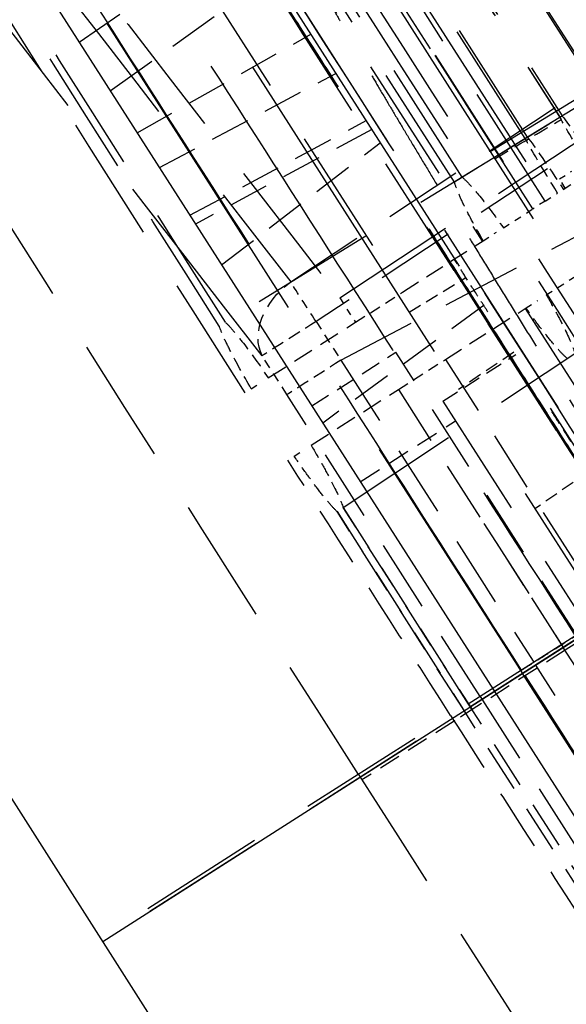
# Model space of a CAD drawing. Units: millimetres. Extents: x 17741 to 20684, y 18391 to 20465.
# Drawn here: x 19513 to 19521, y 19094 to 19108 of the extents above; entities that cross this region are included whole.
import ezdxf

# ---------------------------------------------------------------- set-up
doc = ezdxf.new("R2010")
doc.units = ezdxf.units.MM
doc.linetypes.add('ACAD_ISO02W100', pattern=[15, 12, -3])
doc.linetypes.add('DASHED', pattern=[19.05, 12.7, -6.35])
doc.layers.add('1', color=7, linetype='Continuous', true_color=0xffffff)

# ---------------------------------------------------------------- blocks, each defined once
blk = doc.blocks.new('A$C45AD1F2E')
at = {"color": 6, "linetype": 'ACAD_ISO02W100'}
blk.add_line((12.492, 0), (-12.492, 0), dxfattribs=at)
at = {"layer": '1', "color": 8, "linetype": 'DASHED', "ltscale": 0.4}
for p, q in [((0.812, 34.403), (0.812, 0)), ((5.001, 34.481), (5.001, 0)), ((1.177, 26), (1.177, -26)), ((2.501, 26), (2.501, -26)), ((3.508, 17.5), (3.508, -17.5)), ((5.001, -34.481), (5.001, 0))]:
    blk.add_line(p, q, dxfattribs=at)
at = {"layer": '1', "color": 7, "linetype": 'Continuous'}
for p, q in [((5.501, 26.4), (5.501, -26.4)), ((12.492, -26), (12.492, 26))]:
    blk.add_line(p, q, dxfattribs=at)
at = {"layer": '1', "color": 8, "linetype": 'DASHED', "ltscale": 0.25}
blk.add_line((2.397, 25.304), (2.396, -0.05), dxfattribs=at)
at = {"layer": '1', "color": 8, "linetype": 'DASHED', "ltscale": 0.15}
for p, q in [((0.882, 5.808), (0.882, 22.837)), ((1.097, 22.837), (1.097, 5.808)), ((1.103, 5.808), (1.103, 22.837)), ((1.103, 22.837), (1.103, 5.808)), ((3.433, 22.837), (3.431, 5.808)), ((-0.669, 6.493), (-0.668, 22.162)), ((-0.696, 6.763), (-0.696, 21.882)), ((-0.023, 21.897), (-0.024, 6.749)), ((0.017, 21.896), (0.017, 6.749)), ((0.02, 21.933), (0.02, 6.713)), ((0.589, 6.76), (0.589, 21.886)), ((0.629, 6.761), (0.63, 21.885)), ((1.741, 6.782), (1.741, 21.864)), ((1.879, 6.784), (1.879, 21.861)), ((2.008, 17.5), (2.008, 5.808)), ((2.6, -0.05), (2.6, 9.941)), ((1.177, 6.882), (-6.492, 6.749)), ((-2.292, 6.706), (6.028, 6.862)), ((-2.292, 6.706), (5.919, 6.86)), ((4.271, 6.243), (-2.392, 6.34)), ((2.008, 4.608), (2.008, -4.608)), ((3.801, 4.099), (3.801, -4.099)), ((5.927, 3.557), (-2.292, 3.711)), ((1.177, 0.05), (12.492, 0.05)), ((1.177, 0), (12.492, 0)), ((-2.392, -0.05), (4.272, -0.05))]:
    blk.add_line(p, q, dxfattribs=at)
at = {"layer": '1', "color": 8, "linetype": 'DASHED', "ltscale": 0.058196}
blk.add_line((5.501, 11.598), (1.808, 11.727), dxfattribs=at)
at = {"layer": '1', "color": 8, "linetype": 'DASHED', "ltscale": 0.060547}
blk.add_line((5.501, 10.73), (1.661, 10.928), dxfattribs=at)
at = {"layer": '1', "color": 8, "linetype": 'DASHED', "ltscale": 0.047309}
blk.add_line((5.501, 9.979), (2.501, 9.822), dxfattribs=at)
at = {"layer": '1', "color": 8, "linetype": 'DASHED', "ltscale": 0.047388}
blk.add_line((5.501, 9.358), (2.501, 9.123), dxfattribs=at)
at = {"layer": '1', "color": 8, "linetype": 'DASHED', "ltscale": 0.047377}
blk.add_line((5.501, 8.505), (2.501, 8.279), dxfattribs=at)
at = {"layer": '1', "color": 8, "linetype": 'DASHED', "ltscale": 0.04739}
blk.add_line((2.502, 8.118), (5.503, 8.35), dxfattribs=at)
at = {"layer": '1', "color": 8, "linetype": 'DASHED', "ltscale": 0.047425}
blk.add_line((5.501, 7.621), (2.501, 7.884), dxfattribs=at)
at = {"layer": '1', "color": 8, "linetype": 'DASHED', "ltscale": 0.093795}
for p, q in [((4.763, 6.846), (-1.192, 6.932)), ((-1.192, 6.224), (4.763, 6.137))]:
    blk.add_line(p, q, dxfattribs=at)
at = {"layer": '1', "color": 8, "linetype": 'DASHED', "ltscale": 0.065704}
blk.add_line((-2.292, 6.706), (1.879, 6.784), dxfattribs=at)
at = {"layer": '1', "color": 8, "linetype": 'DASHED', "ltscale": 0.063532}
blk.add_line((-2.292, 6.706), (1.741, 6.782), dxfattribs=at)
at = {"layer": '1', "color": 8, "linetype": 'DASHED', "ltscale": 0.054643}
blk.add_line((-2.292, 6.706), (1.177, 6.771), dxfattribs=at)
at = {"layer": '1', "color": 8, "linetype": 'DASHED', "ltscale": 0.006847}
blk.add_line((4.271, 6.243), (4.271, 5.808), dxfattribs=at)
at = {"layer": '1', "color": 8, "linetype": 'DASHED', "ltscale": 0.010911}
blk.add_line((4.763, 6.137), (4.763, 5.445), dxfattribs=at)
at = {"layer": '1', "color": 8, "linetype": 'DASHED', "ltscale": 0.010914}
blk.add_line((5.724, 5.446), (5.724, 6.139), dxfattribs=at)
at = {"layer": '1', "color": 8, "linetype": 'DASHED', "ltscale": 0.003456}
blk.add_line((0.524, 5.973), (0.304, 5.973), dxfattribs=at)
at = {"layer": '1', "color": 8, "linetype": 'DASHED', "ltscale": 0.002594}
blk.add_line((0.524, 5.808), (0.524, 5.973), dxfattribs=at)
at = {"layer": '1', "color": 8, "linetype": 'DASHED', "ltscale": 0.004194}
blk.add_line((0.524, 5.808), (0.257, 5.808), dxfattribs=at)
at = {"layer": '1', "color": 8, "linetype": 'DASHED', "ltscale": 0.000529475}
blk.add_line((0.557, 5.808), (0.524, 5.808), dxfattribs=at)
at = {"layer": '1', "color": 8, "linetype": 'DASHED', "ltscale": 0.003476}
blk.add_line((0.882, 5.808), (0.661, 5.808), dxfattribs=at)
at = {"layer": '1', "color": 8, "linetype": 'DASHED', "ltscale": 0.003367}
blk.add_line((0.883, 5.808), (1.097, 5.808), dxfattribs=at)
at = {"layer": '1', "color": 8, "linetype": 'DASHED', "ltscale": 8.73043e-05}
blk.add_line((1.103, 5.808), (1.097, 5.808), dxfattribs=at)
at = {"layer": '1', "color": 8, "linetype": 'DASHED', "ltscale": 0.008303}
for p, q in [((1.63, 5.808), (1.103, 5.808)), ((1.63, 4.608), (1.103, 4.608))]:
    blk.add_line(p, q, dxfattribs=at)
at = {"layer": '1', "color": 8, "linetype": 'DASHED', "ltscale": 0.003767}
blk.add_line((1.992, 5.808), (1.753, 5.808), dxfattribs=at)
at = {"layer": '1', "color": 8, "linetype": 'DASHED', "ltscale": 0.022668}
blk.add_line((3.431, 5.808), (1.992, 5.808), dxfattribs=at)
at = {"layer": '1', "color": 8, "linetype": 'DASHED', "ltscale": 0.013223}
blk.add_line((4.271, 5.808), (3.431, 5.808), dxfattribs=at)
at = {"layer": '1', "color": 8, "linetype": 'DASHED', "ltscale": 0.024489}
blk.add_line((5.826, 5.808), (4.271, 5.808), dxfattribs=at)
at = {"layer": '1', "color": 8, "linetype": 'DASHED', "ltscale": 0.002837}
blk.add_line((6.129, 5.808), (5.949, 5.808), dxfattribs=at)
at = {"layer": '1', "color": 8, "linetype": 'DASHED', "ltscale": 0.015753}
for p, q in [((3.508, 5.503), (2.508, 5.479)), ((2.508, 4.145), (3.508, 4.12))]:
    blk.add_line(p, q, dxfattribs=at)
at = {"layer": '1', "color": 8, "linetype": 'DASHED', "ltscale": 0.094121}
blk.add_line((4.763, 5.445), (-1.192, 4.944), dxfattribs=at)
at = {"layer": '1', "color": 8, "linetype": 'DASHED', "ltscale": 0.084955}
blk.add_line((4.763, 5.445), (4.764, 0.05), dxfattribs=at)
at = {"layer": '1', "color": 8, "linetype": 'DASHED', "ltscale": 0.084972}
blk.add_line((5.725, 0.05), (5.724, 5.446), dxfattribs=at)
at = {"layer": '1', "color": 8, "linetype": 'DASHED', "ltscale": 0.080315}
blk.add_line((4.001, 0), (4.001, 5.1), dxfattribs=at)
at = {"layer": '1', "color": 8, "linetype": 'DASHED', "ltscale": 0.023622}
blk.add_line((5.501, 5.1), (4.001, 5.1), dxfattribs=at)
at = {"layer": '1', "color": 8, "linetype": 'DASHED', "ltscale": 0.047335}
blk.add_line((2.501, 4.981), (5.501, 4.794), dxfattribs=at)
at = {"layer": '1', "color": 8, "linetype": 'DASHED', "ltscale": 0.003322}
blk.add_line((1.992, 4.608), (1.781, 4.608), dxfattribs=at)
at = {"layer": '1', "color": 8, "linetype": 'DASHED', "ltscale": 0.022672}
blk.add_line((3.431, 4.608), (1.992, 4.608), dxfattribs=at)
at = {"layer": '1', "color": 8, "linetype": 'DASHED', "ltscale": 0.071786}
for p, q in [((3.431, 4.608), (3.432, 0.05)), ((4.271, 4.608), (4.272, 0.05))]:
    blk.add_line(p, q, dxfattribs=at)
at = {"layer": '1', "color": 8, "linetype": 'DASHED', "ltscale": 0.013225}
blk.add_line((4.271, 4.608), (3.431, 4.608), dxfattribs=at)
at = {"layer": '1', "color": 8, "linetype": 'DASHED', "ltscale": 0.024528}
blk.add_line((5.829, 4.608), (4.271, 4.608), dxfattribs=at)
at = {"layer": '1', "color": 8, "linetype": 'DASHED', "ltscale": 0.002846}
blk.add_line((6.132, 4.608), (5.951, 4.608), dxfattribs=at)
at = {"layer": '1', "color": 8, "linetype": 'DASHED', "ltscale": 0.020472}
blk.add_line((3.801, 4.099), (2.501, 4.099), dxfattribs=at)
at = {"layer": '1', "color": 8, "linetype": 'DASHED', "ltscale": 0.026772}
blk.add_line((5.501, 3.746), (3.801, 3.746), dxfattribs=at)
at = {"layer": '1', "color": 8, "linetype": 'DASHED', "ltscale": 0.056805}
for p, q in [((5.927, 3.557), (5.931, -0.05)), ((5.927, -3.557), (5.931, 0.05))]:
    blk.add_line(p, q, dxfattribs=at)
at = {"layer": '1', "color": 8, "linetype": 'DASHED', "ltscale": 0.05523}
blk.add_line((5.931, 0.05), (5.927, 3.557), dxfattribs=at)
at = {"layer": '1', "color": 8, "linetype": 'DASHED', "ltscale": 0.056772}
for p, q in [((6.038, 3.555), (6.041, -0.05)), ((6.038, -3.555), (6.041, 0.05))]:
    blk.add_line(p, q, dxfattribs=at)
at = {"layer": '1', "color": 8, "linetype": 'DASHED', "ltscale": 0.055198}
blk.add_line((6.041, 0.05), (6.038, 3.555), dxfattribs=at)
at = {"layer": '1', "color": 8, "linetype": 'DASHED', "ltscale": 0.034874}
blk.add_line((4.272, 2.214), (4.272, 0), dxfattribs=at)
at = {"layer": '1', "color": 8, "linetype": 'DASHED', "ltscale": 0.015758}
blk.add_line((2.508, 2.023), (3.508, 1.988), dxfattribs=at)
at = {"layer": '1', "color": 8, "linetype": 'DASHED', "ltscale": 0.065965}
blk.add_line((5.001, 0), (0.812, 0), dxfattribs=at)
at = {"layer": '1', "color": 8, "linetype": 'DASHED', "ltscale": 0.072573}
blk.add_line((4.271, -4.608), (4.272, 0), dxfattribs=at)
at = {"layer": '1', "color": 8, "linetype": 'DASHED', "ltscale": 0.086547}
blk.add_line((5.725, 0.05), (5.724, -5.446), dxfattribs=at)
at = {"layer": '1', "color": 8, "linetype": 'DASHED', "ltscale": 0.026118}
blk.add_line((4.272, -0.05), (5.931, -0.05), dxfattribs=at)
at = {"layer": '1', "color": 8, "linetype": 'DASHED', "ltscale": 0.085742}
blk.add_line((4.763, -5.445), (4.764, 0), dxfattribs=at)
at = {"layer": '1', "color": 8, "linetype": 'DASHED', "ltscale": 0.001735}
blk.add_line((5.931, -0.05), (6.041, -0.05), dxfattribs=at)
at = {"layer": '1', "color": 8, "linetype": 'DASHED', "ltscale": 0.003308}
blk.add_line((6.041, -0.05), (6.251, -0.05), dxfattribs=at)
at = {"layer": '1', "color": 8, "linetype": 'DASHED', "ltscale": 0.025911}
blk.add_line((6.251, -0.05), (7.897, -0.05), dxfattribs=at)
at = {"layer": '1', "color": 8, "linetype": 'DASHED', "ltscale": 0.020302}
blk.add_ellipse((4.728, 6.138), major_axis=(-0.996, 0.091), ratio=0.707842, start_param=3.27112, end_param=4.742345, dxfattribs=at)
at = {"layer": '1', "color": 8, "linetype": 'DASHED', "ltscale": 0.011154}
blk.add_ellipse((4.728, 6.138), major_axis=(0.014, 1), ratio=0.034909, start_param=4.711968, end_param=5.498667, dxfattribs=at)
at = {"layer": '1', "color": 8, "linetype": 'DASHED', "ltscale": 0.014819}
blk.add_ellipse((-0.003, 5.208), major_axis=(0, -1.653), ratio=0.033608, start_param=3.513586, end_param=4.341025, dxfattribs=at)
at = {"layer": '1', "color": 8, "linetype": 'DASHED', "ltscale": 0.018237}
blk.add_ellipse((57.758, 5.208), major_axis=(-76.219, 0), ratio=0.030245, start_param=5.548946, end_param=5.571904, dxfattribs=at)
at = {"layer": '1', "color": 8, "linetype": 'DASHED', "ltscale": 0.014259}
blk.add_ellipse((-0.003, 5.208), major_axis=(0, -1.653), ratio=0.033608, start_param=1.94216, end_param=2.714507, dxfattribs=at)
at = {"layer": '1', "color": 8, "linetype": 'DASHED', "ltscale": 0.015}
blk.add_ellipse((0.609, 5.208), major_axis=(0, -1.664), ratio=0.033608, start_param=3.511084, end_param=4.343527, dxfattribs=at)
at = {"layer": '1', "color": 8, "linetype": 'DASHED', "ltscale": 0.015012}
blk.add_ellipse((0.609, 5.208), major_axis=(0, -1.664), ratio=0.033608, start_param=1.939659, end_param=2.773359, dxfattribs=at)
at = {"layer": '1', "color": 8, "linetype": 'DASHED', "ltscale": 0.015133}
blk.add_ellipse((4.728, 6.138), major_axis=(1, 0), ratio=0.000941, start_param=4.747308, end_param=6.19182, dxfattribs=at)
at = {"layer": '1', "color": 8, "linetype": 'DASHED', "ltscale": 0.015132}
blk.add_ellipse((4.729, 5.445), major_axis=(1, 0), ratio=0.000818, start_param=4.747305, end_param=6.191722, dxfattribs=at)
at = {"layer": '1', "color": 8, "linetype": 'DASHED', "ltscale": 0.4}
for points, degree, knots in [([(0.303, 101.554), (0.533, 98.085), (0.761, 94.59), (1.216, 87.542), (1.443, 83.994), (1.895, 76.852), (2.12, 73.258), (2.459, 67.878), (2.572, 66.085), (2.799, 62.509), (2.913, 60.726), (3.085, 58.051), (3.142, 57.159), (3.257, 55.37), (3.314, 54.472), (3.429, 52.656), (3.486, 51.739), (3.6, 49.843), (3.656, 48.866), (3.759, 46.781), (3.807, 45.673), (3.872, 43.904), (3.892, 43.299), (3.929, 42.071), (3.945, 41.447), (3.974, 40.172), (3.986, 39.521), (4.004, 38.188), (4.01, 37.504), (4.023, 35.466), (4.024, 34.104), (4.025, 31.38), (4.025, 30.018), (4.027, 27.294), (4.027, 25.932), (4.026, 23.207), (4.026, 21.845), (4.025, 19.121), (4.025, 17.758), (4.025, 15.034), (4.025, 13.672), (4.026, 10.947), (4.025, 9.585), (4.024, 6.861), (4.025, 5.499), (4.026, 2.774), (4.026, 1.412), (4.025, 0.05)], 3, [0, 0, 0, 0, 0.125, 0.125, 0.25, 0.25, 0.375, 0.375, 0.4375, 0.4375, 0.5, 0.5, 0.53125, 0.53125, 0.5625, 0.5625, 0.59375, 0.59375, 0.625, 0.625, 0.65625, 0.65625, 0.671875, 0.671875, 0.6875, 0.6875, 0.703125, 0.703125, 0.71875, 0.71875, 0.75, 0.75, 0.78125, 0.78125, 0.8125, 0.8125, 0.84375, 0.84375, 0.875, 0.875, 0.90625, 0.90625, 0.9375, 0.9375, 0.96875, 0.96875, 1, 1, 1, 1]), ([(4.984, 0.05), (4.984, 1.405), (4.984, 2.759), (4.983, 5.469), (4.983, 6.823), (4.984, 9.533), (4.984, 10.887), (4.984, 13.597), (4.983, 14.951), (4.983, 17.661), (4.984, 19.015), (4.984, 21.725), (4.985, 23.08), (4.985, 25.789), (4.985, 27.144), (4.984, 29.853), (4.983, 31.207), (4.983, 33.916), (4.982, 35.27), (4.971, 36.96), (4.969, 37.298), (4.962, 37.973), (4.958, 38.31), (4.944, 39.304), (4.931, 39.949), (4.9, 41.213), (4.883, 41.832), (4.844, 43.047), (4.822, 43.646), (4.754, 45.388), (4.703, 46.475), (4.594, 48.517), (4.537, 49.477), (4.422, 51.344), (4.364, 52.252), (4.25, 54.052), (4.193, 54.944), (4.079, 56.722), (4.022, 57.609), (3.852, 60.27), (3.739, 62.044), (3.513, 65.603), (3.401, 67.386), (3.065, 72.739), (2.841, 76.314), (2.392, 83.417), (2.166, 86.946), (1.714, 93.958), (1.487, 97.435), (1.259, 100.886)], 3, [0, 0, 0, 0, 0.03125, 0.03125, 0.0625, 0.0625, 0.09375, 0.09375, 0.125, 0.125, 0.15625, 0.15625, 0.1875, 0.1875, 0.21875, 0.21875, 0.25, 0.25, 0.28125, 0.28125, 0.289063, 0.289063, 0.296875, 0.296875, 0.3125, 0.3125, 0.328125, 0.328125, 0.34375, 0.34375, 0.375, 0.375, 0.40625, 0.40625, 0.4375, 0.4375, 0.46875, 0.46875, 0.5, 0.5, 0.5625, 0.5625, 0.625, 0.625, 0.75, 0.75, 0.875, 0.875, 1, 1, 1, 1]), ([(0.831, 90.229), (0.84, 89.964), (0.865, 89.253), (0.912, 87.914), (0.978, 86.026), (1.063, 83.587), (1.167, 80.588), (1.289, 77.022), (1.43, 72.883), (1.59, 68.173), (1.766, 62.91), (1.96, 57.139), (2.107, 52.852), (2.2, 50.157), (2.233, 49.171), (2.27, 48.112), (2.309, 46.979), (2.349, 45.771), (2.392, 44.481), (2.436, 43.096), (2.48, 41.584), (2.519, 39.888), (2.551, 38.032), (2.575, 36.048), (2.589, 34), (2.596, 31.937), (2.599, 29.873), (2.6, 27.335), (2.6, 24.248), (2.6, 20.559), (2.6, 16.706), (2.6, 12.729), (2.6, 8.635), (2.6, 4.398), (2.6, 1.522), (2.6, 0.05)], 3, [0, 0, 0, 0, 0.010324, 0.027718, 0.052185, 0.083739, 0.122402, 0.168198, 0.221131, 0.281148, 0.34808, 0.421568, 0.501023, 0.512769, 0.525447, 0.539048, 0.553558, 0.568964, 0.585245, 0.602376, 0.620288, 0.638809, 0.657653, 0.676511, 0.695223, 0.713803, 0.732313, 0.750811, 0.782147, 0.815447, 0.850148, 0.885888, 0.922555, 0.960374, 1, 1, 1, 1]), ([(0.813, 90.021), (0.906, 87.375), (0.982, 85.204), (1.068, 82.74), (1.15, 80.364), (1.307, 75.807), (1.483, 70.599), (1.553, 68.544), (1.649, 65.684), (1.666, 65.183), (1.731, 63.224), (1.782, 61.71), (1.814, 60.764), (1.909, 57.956), (1.98, 55.856), (2.055, 53.633), (2.147, 50.977), (2.189, 49.76), (2.23, 48.545), (2.248, 48.029), (2.272, 47.327), (2.295, 46.648), (2.314, 46.105), (2.365, 44.603), (2.396, 43.622), (2.418, 42.912), (2.435, 42.335), (2.456, 41.625), (2.472, 40.988), (2.489, 40.294), (2.504, 39.555), (2.519, 38.792), (2.531, 38.025), (2.543, 37.227), (2.551, 36.394), (2.56, 35.599), (2.566, 34.716), (2.571, 33.914), (2.574, 33.007), (2.577, 32.203), (2.579, 31.275), (2.58, 30.53), (2.581, 29.535), (2.582, 28.786), (2.582, 27.795), (2.582, 27.255), (2.582, 26.635), (2.582, 25.867), (2.582, 24.314), (2.582, 22.574), (2.582, 20.834), (2.582, 20.826), (2.582, 17.353), (2.582, 15.785), (2.582, 13.872), (2.582, 6.961), (2.582, 0.05)], 2, [0, 0, 0, 0.062556, 0.062556, 0.125112, 0.125112, 0.250225, 0.250225, 0.312781, 0.312781, 0.344059, 0.344059, 0.375337, 0.375337, 0.437893, 0.437893, 0.500449, 0.500449, 0.531727, 0.531727, 0.547366, 0.547366, 0.563005, 0.563005, 0.594284, 0.594284, 0.609923, 0.609923, 0.625562, 0.625562, 0.641201, 0.641201, 0.65684, 0.65684, 0.672479, 0.672479, 0.688118, 0.688118, 0.703757, 0.703757, 0.719396, 0.719396, 0.735035, 0.735035, 0.750674, 0.750674, 0.7611, 0.7611, 0.781952, 0.781952, 0.81323, 0.81323, 0.844508, 0.844508, 0.875786, 0.875786, 1, 1, 1]), ([(-0.128, 88.639), (-0.017, 85.486), (0.093, 82.322), (0.313, 75.954), (0.422, 72.749), (0.64, 66.315), (0.748, 63.085), (0.91, 58.25), (0.965, 56.641), (1.074, 53.433), (1.128, 51.835), (1.238, 48.645), (1.293, 47.056), (1.375, 44.646), (1.402, 43.839), (1.442, 42.597), (1.455, 42.178), (1.482, 41.319), (1.494, 40.881), (1.518, 39.973), (1.529, 39.503), (1.55, 38.532), (1.559, 38.03), (1.576, 36.987), (1.583, 36.444), (1.595, 35.352), (1.599, 34.799), (1.61, 33.127), (1.613, 31.991), (1.617, 29.71), (1.617, 28.569), (1.618, 26.287), (1.618, 25.147), (1.618, 22.865), (1.618, 21.724), (1.618, 18.302), (1.618, 16.021), (1.618, 9.176), (1.618, 4.613), (1.618, 0.05)], 3, [0, 0, 0, 0, 0.125, 0.125, 0.25, 0.25, 0.375, 0.375, 0.4375, 0.4375, 0.5, 0.5, 0.5625, 0.5625, 0.59375, 0.59375, 0.609375, 0.609375, 0.625, 0.625, 0.640625, 0.640625, 0.65625, 0.65625, 0.671875, 0.671875, 0.6875, 0.6875, 0.71875, 0.71875, 0.75, 0.75, 0.78125, 0.78125, 0.8125, 0.8125, 0.875, 0.875, 1, 1, 1, 1]), ([(1.432, 0.05), (1.432, 4.345), (1.432, 8.64), (1.432, 15.082), (1.432, 17.229), (1.432, 21.524), (1.432, 23.672), (1.432, 26.893), (1.432, 27.967), (1.431, 29.577), (1.43, 30.114), (1.429, 31.187), (1.428, 31.725), (1.423, 33.328), (1.417, 34.381), (1.403, 35.649), (1.4, 35.901), (1.394, 36.394), (1.39, 36.633), (1.378, 37.338), (1.369, 37.788), (1.35, 38.653), (1.339, 39.068), (1.316, 39.877), (1.304, 40.272), (1.267, 41.441), (1.242, 42.202), (1.165, 44.477), (1.113, 45.976), (1.009, 48.986), (0.958, 50.493), (0.855, 53.518), (0.803, 55.036), (0.65, 59.596), (0.548, 62.645), (0.343, 68.723), (0.24, 71.752), (0.034, 77.775), (-0.07, 80.769), (-0.175, 83.75)], 3, [0, 0, 0, 0, 0.125, 0.125, 0.1875, 0.1875, 0.25, 0.25, 0.28125, 0.28125, 0.296875, 0.296875, 0.3125, 0.3125, 0.34375, 0.34375, 0.351562, 0.351562, 0.359375, 0.359375, 0.375, 0.375, 0.390625, 0.390625, 0.40625, 0.40625, 0.4375, 0.4375, 0.5, 0.5, 0.5625, 0.5625, 0.625, 0.625, 0.75, 0.75, 0.875, 0.875, 1, 1, 1, 1]), ([(2.396, 0.05), (2.397, 24.923), (2.397, 25.3), (2.396, 27.351), (2.396, 28.469), (2.396, 29.362), (2.395, 30.053), (2.394, 30.95), (2.392, 31.637), (2.39, 32.494), (2.386, 33.209), (2.381, 34.053), (2.374, 34.745), (2.366, 35.496), (2.354, 36.213), (2.348, 36.551), (2.341, 36.898), (2.334, 37.236), (2.326, 37.554), (2.319, 37.86), (2.31, 38.183), (2.302, 38.466), (2.293, 38.79), (2.277, 39.309), (2.256, 39.96), (2.228, 40.861), (2.181, 42.223), (2.153, 43.069), (2.105, 44.451), (2.093, 44.805), (2.067, 45.561), (2.046, 46.166), (2.029, 46.671), (1.943, 49.159), (1.877, 51.122), (1.809, 53.107), (1.725, 55.598), (1.681, 56.901), (1.574, 60.089), (1.476, 63.011), (1.423, 64.579), (1.259, 69.462), (1.12, 73.517), (1.042, 75.774), (0.967, 77.953), (0.894, 80.058), (0.813, 82.365)], 2, [0, 0, 0, 0.249624, 0.249624, 0.28089, 0.28089, 0.296523, 0.296523, 0.312155, 0.312155, 0.327788, 0.327788, 0.343421, 0.343421, 0.359054, 0.359054, 0.36687, 0.36687, 0.374687, 0.374687, 0.382503, 0.382503, 0.39032, 0.39032, 0.405952, 0.405952, 0.437218, 0.437218, 0.468484, 0.468484, 0.484117, 0.484117, 0.499749, 0.499749, 0.562281, 0.562281, 0.624812, 0.624812, 0.687343, 0.687343, 0.749875, 0.749875, 0.874937, 0.874937, 0.937469, 0.937469, 1, 1, 1]), ([(-1.192, 42.126), (-1.192, 41.646), (-1.192, 41.162), (-1.192, 40.282), (-1.192, 39.886), (-1.192, 39.077), (-1.192, 38.663), (-1.192, 37.796), (-1.192, 37.344), (-1.192, 36.398), (-1.192, 35.899), (-1.192, 34.381), (-1.192, 33.33), (-1.192, 31.729), (-1.192, 31.191), (-1.192, 30.117), (-1.192, 29.581), (-1.192, 27.97), (-1.192, 26.896), (-1.192, 23.675), (-1.192, 21.527), (-1.192, 17.232), (-1.192, 15.084), (-1.192, 8.641), (-1.192, 4.345), (-1.192, 0.05)], 3, [0, 0, 0, 0, 0.046143, 0.046143, 0.08283, 0.08283, 0.119516, 0.119516, 0.156203, 0.156203, 0.19289, 0.19289, 0.266264, 0.266264, 0.302951, 0.302951, 0.339637, 0.339637, 0.413011, 0.413011, 0.559758, 0.559758, 0.706505, 0.706505, 1, 1, 1, 1]), ([(4.984, -0.05), (4.984, -1.405), (4.984, -2.759), (4.983, -5.469), (4.983, -6.823), (4.984, -9.533), (4.984, -10.887), (4.984, -13.597), (4.983, -14.951), (4.983, -17.661), (4.984, -19.015), (4.984, -21.725), (4.985, -23.08), (4.985, -25.789), (4.985, -27.144), (4.984, -29.853), (4.983, -31.207), (4.983, -33.916), (4.982, -35.27), (4.971, -36.96), (4.969, -37.298), (4.962, -37.973), (4.958, -38.31), (4.944, -39.304), (4.931, -39.949), (4.9, -41.213), (4.883, -41.832), (4.844, -43.047), (4.822, -43.646), (4.754, -45.388), (4.703, -46.475), (4.594, -48.517), (4.537, -49.477), (4.422, -51.344), (4.364, -52.252), (4.25, -54.052), (4.193, -54.944), (4.079, -56.722), (4.022, -57.609), (3.852, -60.27), (3.739, -62.044), (3.513, -65.603), (3.401, -67.386), (3.065, -72.739), (2.841, -76.314), (2.392, -83.417), (2.166, -86.946), (1.714, -93.958), (1.487, -97.435), (1.259, -100.886)], 3, [0, 0, 0, 0, 0.03125, 0.03125, 0.0625, 0.0625, 0.09375, 0.09375, 0.125, 0.125, 0.15625, 0.15625, 0.1875, 0.1875, 0.21875, 0.21875, 0.25, 0.25, 0.28125, 0.28125, 0.289063, 0.289063, 0.296875, 0.296875, 0.3125, 0.3125, 0.328125, 0.328125, 0.34375, 0.34375, 0.375, 0.375, 0.40625, 0.40625, 0.4375, 0.4375, 0.46875, 0.46875, 0.5, 0.5, 0.5625, 0.5625, 0.625, 0.625, 0.75, 0.75, 0.875, 0.875, 1, 1, 1, 1])]:
    blk.add_open_spline(points, degree=degree, knots=knots, dxfattribs=at)
at = {"layer": '1', "color": 8, "linetype": 'DASHED', "ltscale": 0.25}
for points, knots in [([(7.111, 36.985), (6.967, 34.471), (6.808, 31.957), (6.465, 26.93), (6.275, 24.418), (5.67, 16.884), (5.224, 11.864), (4.763, 6.846)], [0, 0, 0, 0, 0.25, 0.25, 0.5, 0.5, 1, 1, 1, 1]), ([(5.724, 6.139), (6.186, 11.164), (6.632, 16.19), (7.238, 23.734), (7.428, 26.25), (7.684, 30.006), (7.765, 31.245), (7.843, 32.485)], [0, 0, 0, 0, 0.572678, 0.572678, 0.859018, 0.859018, 1, 1, 1, 1])]:
    blk.add_open_spline(points, degree=3, knots=knots, dxfattribs=at)
at = {"layer": '1', "color": 8, "linetype": 'DASHED', "ltscale": 0.15}
for points in [[(5.699, 22.837), (5.268, 17.303), (4.778, 11.772), (4.271, 6.243)], [(5.919, 6.86), (5.901, 11.836), (5.866, 16.812), (5.822, 21.788)], [(6.028, 6.862), (6.01, 11.837), (5.973, 16.811), (5.926, 21.786)], [(6.241, 5.808), (6.228, 9.706), (6.2, 13.603), (6.166, 17.5)], [(7.897, 0.05), (7.897, 5.867), (7.861, 11.683), (7.805, 17.5)], [(7.897, 0.05), (7.897, -5.8), (7.862, -11.65), (7.805, -17.5)]]:
    blk.add_open_spline(points, degree=3, dxfattribs=at)
blk.add_open_spline([(1.85, 11.649), (1.898, 11.484), (1.988, 10.478), (2.067, 8.855), (2.131, 6.71), (2.176, 4.17), (2.198, 1.432), (2.199, 0.05)], degree=2, knots=[0, 0, 0, 0.167573, 0.335229, 0.502884, 0.670539, 0.838194, 1, 1, 1], dxfattribs=at)
at = {"layer": '1', "color": 8, "linetype": 'DASHED', "ltscale": 0.016638}
blk.add_open_spline([(5.919, 6.86), (5.908, 6.815), (5.897, 6.759), (5.878, 6.622), (5.869, 6.541), (5.845, 6.27), (5.833, 6.048), (5.826, 5.808)], degree=3, knots=[0, 0, 0, 0, 0.25, 0.25, 0.5, 0.5, 1, 1, 1, 1], dxfattribs=at)
at = {"layer": '1', "color": 8, "linetype": 'DASHED', "ltscale": 0.016682}
blk.add_open_spline([(6.129, 5.808), (6.12, 6.049), (6.106, 6.272), (6.08, 6.543), (6.071, 6.624), (6.05, 6.761), (6.04, 6.818), (6.028, 6.862)], degree=3, knots=[0, 0, 0, 0, 0.5, 0.5, 0.75, 0.75, 1, 1, 1, 1], dxfattribs=at)
at = {"layer": '1', "color": 8, "linetype": 'DASHED', "ltscale": 0.015456}
for points in [[(1.741, 6.782), (1.729, 6.739), (1.717, 6.686), (1.694, 6.558), (1.683, 6.482), (1.655, 6.232), (1.639, 6.029), (1.63, 5.808)], [(1.63, 4.608), (1.635, 4.497), (1.641, 4.392), (1.655, 4.194), (1.664, 4.101), (1.693, 3.851), (1.716, 3.719), (1.741, 3.635)]]:
    blk.add_open_spline(points, degree=3, knots=[0, 0, 0, 0, 0.25, 0.25, 0.5, 0.5, 1, 1, 1, 1], dxfattribs=at)
at = {"layer": '1', "color": 8, "linetype": 'DASHED', "ltscale": 0.015498}
for points, knots in [([(1.992, 5.808), (1.982, 6.03), (1.967, 6.235), (1.938, 6.485), (1.927, 6.561), (1.904, 6.689), (1.892, 6.742), (1.879, 6.784)], [0, 0, 0, 0, 0.5, 0.5, 0.75, 0.75, 1, 1, 1, 1]), ([(1.879, 3.632), (1.892, 3.674), (1.904, 3.729), (1.927, 3.856), (1.938, 3.93), (1.957, 4.099), (1.966, 4.191), (1.981, 4.39), (1.987, 4.497), (1.992, 4.608)], [0, 0, 0, 0, 0.25, 0.25, 0.5, 0.5, 0.75, 0.75, 1, 1, 1, 1])]:
    blk.add_open_spline(points, degree=3, knots=knots, dxfattribs=at)
at = {"layer": '1', "color": 8, "linetype": 'DASHED', "ltscale": 0.014606}
blk.add_open_spline([(2.508, 4.865), (2.508, 4.921), (2.508, 4.977), (2.508, 5.091), (2.508, 5.149), (2.508, 5.323), (2.508, 5.433), (2.508, 5.614), (2.508, 5.685), (2.508, 5.752), (2.508, 5.768), (2.508, 5.787), (2.508, 5.792), (2.508, 5.792)], degree=3, knots=[0, 0, 0, 0, 0.114051, 0.114051, 0.243203, 0.243203, 0.501508, 0.501508, 0.759813, 0.759813, 0.888965, 0.888965, 1, 1, 1, 1], dxfattribs=at)
at = {"layer": '1', "color": 8, "linetype": 'DASHED', "ltscale": 0.016649}
blk.add_open_spline([(5.829, 4.608), (5.833, 4.487), (5.839, 4.373), (5.852, 4.157), (5.859, 4.056), (5.885, 3.785), (5.905, 3.644), (5.927, 3.557)], degree=3, knots=[0, 0, 0, 0, 0.25, 0.25, 0.5, 0.5, 1, 1, 1, 1], dxfattribs=at)
at = {"layer": '1', "color": 8, "linetype": 'DASHED', "ltscale": 0.016676}
blk.add_open_spline([(6.038, 3.555), (6.049, 3.598), (6.059, 3.656), (6.079, 3.793), (6.088, 3.872), (6.104, 4.055), (6.111, 4.155), (6.123, 4.371), (6.129, 4.488), (6.132, 4.608)], degree=3, knots=[0, 0, 0, 0, 0.25, 0.25, 0.5, 0.5, 0.75, 0.75, 1, 1, 1, 1], dxfattribs=at)
at = {"layer": '1', "color": 8, "linetype": 'DASHED', "ltscale": 0.071786}
blk.add_open_spline([(6.251, 0.05), (6.251, 1.569), (6.249, 3.089), (6.245, 4.608)], degree=3, dxfattribs=at)
at = {"layer": '1', "color": 8, "linetype": 'DASHED', "ltscale": 0.016698}
blk.add_open_spline([(2.508, 3.083), (2.508, 3.048), (2.508, 3.013), (2.508, 2.891), (2.508, 2.807), (2.508, 2.649), (2.508, 2.57), (2.508, 2.421), (2.508, 2.351), (2.508, 2.23), (2.508, 2.178), (2.508, 2.117), (2.508, 2.1), (2.508, 2.07), (2.508, 2.058), (2.508, 2.032), (2.508, 2.024), (2.508, 2.023)], degree=3, knots=[0, 0, 0, 0, 0.065011, 0.065011, 0.224676, 0.224676, 0.384341, 0.384341, 0.544006, 0.544006, 0.703671, 0.703671, 0.783503, 0.783503, 0.863336, 0.863336, 1, 1, 1, 1], dxfattribs=at)
at = {"layer": '1', "color": 8, "linetype": 'DASHED', "ltscale": 0.0153}
blk.add_open_spline([(4.984, 0.05), (4.999, 0.05), (4.986, 0.05), (4.906, 0.049), (4.838, 0.049), (4.658, 0.049), (4.547, 0.049), (4.299, 0.049), (4.162, 0.05), (4.025, 0.05)], degree=3, knots=[0, 0, 0, 0, 0.25, 0.25, 0.5, 0.5, 0.75, 0.75, 1, 1, 1, 1], dxfattribs=at)
at = {"layer": '1', "color": 8, "linetype": 'DASHED', "ltscale": 0.015132}
blk.add_open_spline([(4.764, 0), (4.885, 0), (5.004, 0), (5.226, 0), (5.328, 0), (5.503, 0), (5.576, 0), (5.682, 0), (5.714, 0), (5.725, 0)], degree=3, knots=[0, 0, 0, 0, 0.25, 0.25, 0.5, 0.5, 0.75, 0.75, 1, 1, 1, 1], dxfattribs=at)
at = {"layer": '1', "color": 8, "linetype": 'DASHED', "ltscale": 0.073361}
blk.add_open_spline([(6.251, 0.05), (6.251, -1.503), (6.249, -3.056), (6.245, -4.608)], degree=3, dxfattribs=at)

msp = doc.modelspace()

# ---------------------------------------------------------------- block references
at = {"color": 6, "linetype": 'ACAD_ISO02W100', "xscale": -1, "rotation": 32.57692780464293}
msp.add_blockref('A$C45AD1F2E', (19524.9556, 19101.2677), dxfattribs=at)

doc.saveas('drawing.dxf')
